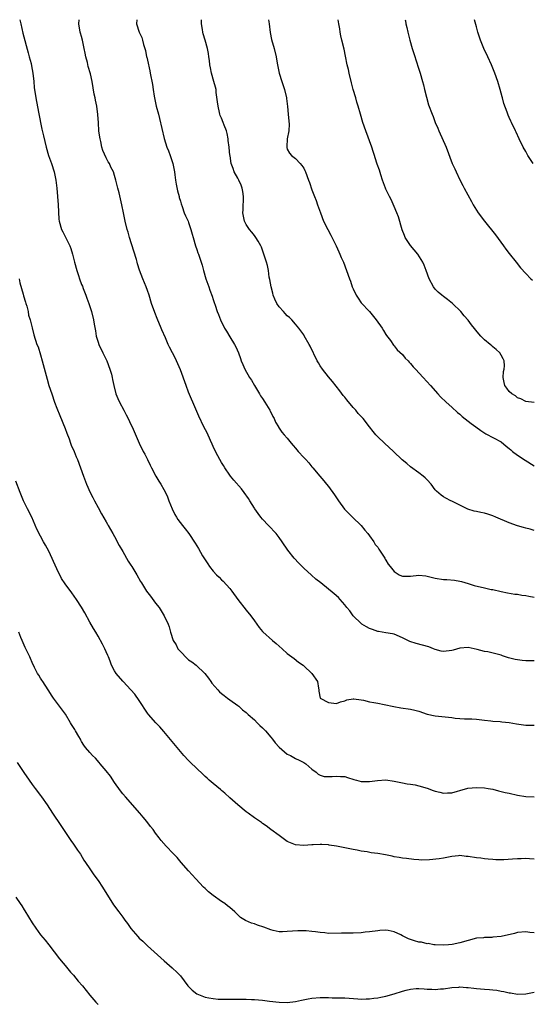
# Model space of a CAD drawing. Units: inches. Extents: x 2619000 to 2622000, y 1524000 to 1527000.
# Drawn here: x 2620720 to 2620844, y 1526761 to 1527000 of the extents above; entities that cross this region are included whole.
import ezdxf

# ---------------------------------------------------------------- set-up
doc = ezdxf.new("R2010")
doc.units = ezdxf.units.IN
doc.header["$MEASUREMENT"] = 0
doc.layers.add('LD26191524_10ft', color=53, linetype='Continuous')

msp = doc.modelspace()

# ---------------------------------------------------------------- linework, layer by layer
at = {"layer": 'LD26191524_10ft'}
for points, elevation in [([(2620719.97, 1527000), (2620720.18, 1526999), (2620720.72, 1526996.72), (2620721.97, 1526991.97), (2620722.25, 1526991), (2620722.69, 1526989.31), (2620722.8, 1526988.8), (2620723.14, 1526987), (2620723.35, 1526985), (2620723.48, 1526983.48), (2620723.84, 1526981), (2620724.51, 1526977.49), (2620725.34, 1526973.34), (2620725.72, 1526971.72), (2620726.4, 1526969), (2620726.98, 1526966.98), (2620727.68, 1526965), (2620728.31, 1526963), (2620728.72, 1526961), (2620728.94, 1526959), (2620729.31, 1526955), (2620729.49, 1526951.49), (2620729.53, 1526951), (2620730.1, 1526949), (2620730.43, 1526948.43), (2620731, 1526947.25), (2620731.1, 1526947.1), (2620731.24, 1526946.76), (2620732.12, 1526945), (2620732.36, 1526944.36), (2620732.75, 1526943), (2620733.26, 1526941), (2620733.83, 1526939), (2620734.21, 1526937.79), (2620734.48, 1526937), (2620735, 1526935.6), (2620735.18, 1526935.18), (2620735.39, 1526934.61), (2620736.03, 1526933), (2620736.27, 1526932.27), (2620736.74, 1526931), (2620737.41, 1526929), (2620737.92, 1526927), (2620738.08, 1526925.92), (2620738.35, 1526924.35), (2620738.55, 1526923), (2620739, 1526921.59), (2620739.2, 1526921), (2620740.18, 1526919), (2620741.1, 1526917), (2620741.87, 1526915), (2620742.24, 1526913.76), (2620742.44, 1526913), (2620742.52, 1526912.52), (2620742.85, 1526911), (2620743.32, 1526909), (2620743.84, 1526907.84), (2620744.18, 1526907), (2620745.28, 1526905), (2620745.86, 1526903.86), (2620746.34, 1526903), (2620747, 1526901.52), (2620747.25, 1526901), (2620748.98, 1526897), (2620749.97, 1526895), (2620750.33, 1526894.33), (2620751, 1526892.99), (2620751.66, 1526891.66), (2620751.96, 1526891), (2620753.05, 1526889), (2620753.78, 1526887.78), (2620754.28, 1526887), (2620755, 1526885.74), (2620755.4, 1526885), (2620755.91, 1526883.91), (2620756.23, 1526883), (2620757.04, 1526881), (2620757.67, 1526879.67), (2620758.07, 1526879), (2620758.4, 1526878.4), (2620759.53, 1526877), (2620760.16, 1526876.16), (2620761.08, 1526875), (2620762.64, 1526872.64), (2620763, 1526872), (2620763.39, 1526871.39), (2620764.4, 1526869.6), (2620765, 1526868.6), (2620765.67, 1526867.67), (2620766.11, 1526867), (2620767, 1526865.88), (2620767.81, 1526865), (2620768.41, 1526864.41), (2620769, 1526863.78), (2620769.41, 1526863.41), (2620771, 1526861.63), (2620771.51, 1526861), (2620773, 1526858.99), (2620775, 1526856.34), (2620776.11, 1526855), (2620777, 1526853.75), (2620777.62, 1526853), (2620778.16, 1526852.16), (2620779, 1526851.2), (2620779.08, 1526851.08), (2620781.38, 1526849), (2620782.27, 1526848.27), (2620783, 1526847.6), (2620783.74, 1526847), (2620785, 1526845.82), (2620786.64, 1526844.64), (2620787.76, 1526843.76), (2620788.83, 1526843), (2620789, 1526842.86), (2620790.95, 1526841), (2620792.32, 1526839), (2620792.57, 1526837.43), (2620792.66, 1526837), (2620792.68, 1526836.68), (2620793, 1526834.99), (2620795, 1526833.93), (2620797, 1526833.71), (2620797.94, 1526834.06), (2620799, 1526834.32), (2620799.47, 1526834.53), (2620801, 1526834.78), (2620801.21, 1526834.79), (2620803, 1526834.57), (2620803.51, 1526834.49), (2620805, 1526834.12), (2620806.08, 1526833.92), (2620807, 1526833.73), (2620808.54, 1526833.46), (2620810.94, 1526832.94), (2620812.62, 1526832.62), (2620815, 1526832.29), (2620816.05, 1526832.05), (2620817, 1526831.81), (2620819, 1526831.12), (2620821, 1526830.68), (2620825, 1526830.26), (2620825.86, 1526830.14), (2620828.06, 1526829.94), (2620829.91, 1526829.91), (2620831, 1526829.83), (2620833, 1526829.64), (2620834.54, 1526829.46), (2620835, 1526829.39), (2620836.74, 1526829.26), (2620837.2, 1526829.2), (2620839, 1526829.04), (2620840.74, 1526828.74), (2620843, 1526828.44), (2620845, 1526828.37)], 9280), ([(2620845, 1526844.09), (2620844.06, 1526844.06), (2620843, 1526844.07), (2620842.13, 1526844.13), (2620841, 1526844.27), (2620840.4, 1526844.4), (2620838.81, 1526844.81), (2620837.3, 1526845.3), (2620837, 1526845.41), (2620836.4, 1526845.6), (2620833.76, 1526846.24), (2620833, 1526846.34), (2620831.16, 1526846.83), (2620830.43, 1526847), (2620829, 1526847.28), (2620827, 1526847.13), (2620825.37, 1526846.63), (2620825, 1526846.56), (2620823, 1526846.33), (2620822.44, 1526846.44), (2620821, 1526846.82), (2620820.57, 1526847), (2620819.43, 1526847.43), (2620817.89, 1526847.89), (2620816.31, 1526848.31), (2620814.78, 1526848.78), (2620814.28, 1526849), (2620813, 1526849.63), (2620811, 1526850.5), (2620810.6, 1526850.6), (2620809, 1526850.85), (2620807.16, 1526851.16), (2620807, 1526851.16), (2620805.7, 1526851.7), (2620805, 1526851.89), (2620804.3, 1526852.3), (2620803.13, 1526853), (2620803, 1526853.1), (2620801.05, 1526855), (2620800.22, 1526856.22), (2620799.52, 1526857), (2620799, 1526857.71), (2620797.83, 1526859), (2620797.42, 1526859.42), (2620796.38, 1526860.38), (2620793.16, 1526863), (2620791.94, 1526863.94), (2620790.87, 1526864.87), (2620789, 1526866.58), (2620787.78, 1526867.78), (2620786.71, 1526869), (2620785.16, 1526871), (2620783.79, 1526873), (2620783, 1526874.09), (2620782.29, 1526875), (2620780.45, 1526877), (2620779, 1526878.5), (2620778.58, 1526879), (2620777.89, 1526879.89), (2620777.11, 1526881), (2620777, 1526881.16), (2620775.91, 1526883), (2620775.55, 1526883.55), (2620774.53, 1526885), (2620773.86, 1526885.86), (2620772.01, 1526888.01), (2620771.17, 1526889), (2620771, 1526889.24), (2620769.83, 1526891), (2620769.52, 1526891.53), (2620769, 1526892.3), (2620768.59, 1526893), (2620768.11, 1526893.88), (2620767.54, 1526895), (2620767, 1526896.21), (2620766.77, 1526896.77), (2620766.32, 1526897.68), (2620765.51, 1526899.51), (2620764.73, 1526901), (2620763.53, 1526903.53), (2620763, 1526904.71), (2620762, 1526907), (2620761.68, 1526907.68), (2620761, 1526909.39), (2620760.39, 1526911), (2620759, 1526914.85), (2620758.09, 1526917), (2620757.72, 1526917.72), (2620757.11, 1526919), (2620756.36, 1526920.36), (2620756.06, 1526921), (2620755.38, 1526922.62), (2620754.54, 1526924.54), (2620754.36, 1526925), (2620753.33, 1526927.33), (2620752.76, 1526928.76), (2620752.02, 1526931), (2620751.4, 1526933), (2620751, 1526934.16), (2620750.69, 1526935), (2620749.88, 1526937), (2620749.11, 1526939.11), (2620748.62, 1526940.62), (2620748.53, 1526941), (2620748.36, 1526941.64), (2620747.72, 1526943.72), (2620746.64, 1526947), (2620746.28, 1526948.28), (2620746.05, 1526949), (2620745.56, 1526951), (2620745.14, 1526953), (2620744.74, 1526955), (2620744.12, 1526957.88), (2620743.84, 1526959), (2620743.66, 1526959.66), (2620743.34, 1526961), (2620743, 1526962.12), (2620742.71, 1526963), (2620742.13, 1526964.13), (2620741.78, 1526965), (2620741.45, 1526965.45), (2620741, 1526966.36), (2620740.16, 1526968.16), (2620739.93, 1526969), (2620739.63, 1526970.37), (2620739.48, 1526971), (2620739.44, 1526971.44), (2620739.22, 1526973), (2620739.07, 1526974.93), (2620738.94, 1526976.94), (2620738.66, 1526979), (2620738.41, 1526980.41), (2620738.27, 1526981), (2620738.08, 1526981.92), (2620737.55, 1526985), (2620737.15, 1526986.85), (2620736.62, 1526988.62), (2620736.43, 1526989.57), (2620736.03, 1526991), (2620735.84, 1526991.84), (2620735.65, 1526993), (2620735.23, 1526995), (2620735, 1526995.9), (2620734.74, 1526996.74), (2620734.68, 1526997), (2620734.33, 1526999), (2620734.37, 1527000)], 9290), ([(2620748.39, 1527000), (2620748.36, 1526999), (2620749.02, 1526997), (2620749.64, 1526995.64), (2620749.82, 1526995), (2620750.05, 1526993.95), (2620750.53, 1526992.53), (2620750.8, 1526991), (2620750.85, 1526990.85), (2620751, 1526990.17), (2620751.56, 1526987.56), (2620751.69, 1526987), (2620752.2, 1526984.2), (2620752.36, 1526983), (2620752.61, 1526981.39), (2620753.11, 1526979), (2620753.65, 1526977), (2620753.95, 1526975.95), (2620755.08, 1526971.08), (2620755.73, 1526969), (2620756.09, 1526968.09), (2620756.5, 1526967), (2620757.17, 1526965), (2620757.59, 1526963), (2620757.69, 1526962.3), (2620757.86, 1526961), (2620758.02, 1526960.02), (2620758.35, 1526958.35), (2620758.7, 1526957), (2620758.73, 1526956.73), (2620759, 1526955.84), (2620759.18, 1526955.18), (2620759.41, 1526954.59), (2620759.93, 1526953), (2620760.26, 1526952.26), (2620760.87, 1526951), (2620761, 1526950.71), (2620761.56, 1526949), (2620761.87, 1526947.87), (2620762.09, 1526947), (2620762.68, 1526945), (2620763, 1526944.09), (2620763.27, 1526943.27), (2620763.38, 1526943), (2620764.06, 1526941), (2620764.28, 1526940.28), (2620764.63, 1526939), (2620765.2, 1526937), (2620765.65, 1526935.65), (2620765.92, 1526935), (2620766.2, 1526934.2), (2620766.76, 1526932.76), (2620767, 1526931.94), (2620767.24, 1526931.24), (2620767.45, 1526930.55), (2620767.96, 1526929), (2620768.28, 1526928.28), (2620768.75, 1526927), (2620769.77, 1526925), (2620770.23, 1526924.23), (2620771, 1526922.88), (2620772.19, 1526921), (2620772.46, 1526920.46), (2620773.12, 1526919), (2620773.6, 1526917.6), (2620773.82, 1526917), (2620774.16, 1526916.16), (2620774.68, 1526915), (2620775.82, 1526913), (2620776.29, 1526912.29), (2620777.02, 1526911), (2620778.23, 1526909), (2620778.53, 1526908.53), (2620779, 1526907.87), (2620779.57, 1526907), (2620780.78, 1526905), (2620780.84, 1526904.84), (2620781.48, 1526903.48), (2620781.8, 1526903), (2620782.11, 1526902.11), (2620782.84, 1526901), (2620782.89, 1526900.89), (2620783.65, 1526899.65), (2620784.27, 1526899), (2620785, 1526898.2), (2620785.91, 1526897), (2620786.41, 1526896.41), (2620787, 1526895.79), (2620787.34, 1526895.34), (2620787.63, 1526895), (2620789, 1526893.5), (2620789.5, 1526893), (2620790.22, 1526892.22), (2620791, 1526891.26), (2620791.24, 1526891), (2620792.89, 1526889), (2620793.86, 1526887.86), (2620794.54, 1526887), (2620795, 1526886.45), (2620796.47, 1526884.47), (2620797.43, 1526883), (2620798.93, 1526880.93), (2620800.84, 1526879), (2620802.95, 1526877), (2620803.84, 1526875.84), (2620804.6, 1526875), (2620805, 1526874.49), (2620806.07, 1526873), (2620806.38, 1526872.38), (2620807, 1526871.69), (2620807.25, 1526871.25), (2620807.44, 1526871), (2620808.28, 1526869.72), (2620808.69, 1526869), (2620808.79, 1526868.79), (2620809, 1526868.52), (2620809.53, 1526867.53), (2620809.99, 1526867), (2620811, 1526865.77), (2620812.25, 1526865), (2620812.74, 1526864.74), (2620813, 1526864.65), (2620814.63, 1526864.63), (2620815, 1526864.64), (2620817, 1526864.9), (2620818.7, 1526864.7), (2620819, 1526864.68), (2620820.31, 1526864.31), (2620821, 1526864.17), (2620823, 1526863.83), (2620823.81, 1526863.81), (2620825.64, 1526863.64), (2620827, 1526863.44), (2620827.33, 1526863.33), (2620829, 1526862.89), (2620830.41, 1526862.41), (2620833, 1526861.79), (2620834.56, 1526861.44), (2620835, 1526861.37), (2620837, 1526860.89), (2620838.59, 1526860.59), (2620840.31, 1526860.31), (2620841, 1526860.26), (2620842.05, 1526860.05), (2620843, 1526859.94), (2620843.76, 1526859.76), (2620845, 1526859.5)], 9300), ([(2620845, 1526875.73), (2620844.04, 1526876.04), (2620843, 1526876.3), (2620842.47, 1526876.47), (2620841, 1526876.89), (2620839, 1526877.61), (2620835.75, 1526879), (2620835, 1526879.33), (2620833.74, 1526879.74), (2620833, 1526879.95), (2620832.11, 1526880.11), (2620831, 1526880.37), (2620830.46, 1526880.46), (2620828.93, 1526880.93), (2620825, 1526882.91), (2620824.78, 1526883), (2620823.59, 1526883.59), (2620823, 1526883.93), (2620822.39, 1526884.39), (2620821.31, 1526885.31), (2620821, 1526885.66), (2620820.01, 1526887), (2620819, 1526888.06), (2620818.55, 1526888.55), (2620818.05, 1526889), (2620817, 1526889.81), (2620815, 1526891.26), (2620814.04, 1526892.04), (2620812.96, 1526892.96), (2620810.85, 1526895), (2620808.61, 1526897), (2620807, 1526898.55), (2620806.57, 1526899), (2620805.85, 1526899.85), (2620805, 1526900.99), (2620803.42, 1526903), (2620803, 1526903.48), (2620802.25, 1526904.25), (2620801.64, 1526905), (2620801, 1526905.68), (2620799.5, 1526907.5), (2620799, 1526908.15), (2620798.62, 1526908.62), (2620797.76, 1526909.76), (2620795.98, 1526911.98), (2620795, 1526913.16), (2620793.57, 1526915), (2620793, 1526915.84), (2620792.56, 1526916.56), (2620792.31, 1526917), (2620790.56, 1526920.56), (2620790.32, 1526921), (2620789.14, 1526923.14), (2620789, 1526923.37), (2620788.33, 1526924.33), (2620787.85, 1526925), (2620787, 1526925.97), (2620786.15, 1526927), (2620785.55, 1526927.55), (2620785, 1526927.96), (2620784.5, 1526928.5), (2620784.07, 1526929), (2620783, 1526930.17), (2620782.46, 1526931), (2620782, 1526932), (2620781.59, 1526933), (2620781.49, 1526933.49), (2620781.07, 1526935), (2620780.79, 1526936.79), (2620780.63, 1526937.37), (2620780.41, 1526939), (2620780.18, 1526940.18), (2620779.95, 1526941), (2620779.34, 1526943), (2620779, 1526943.95), (2620778.71, 1526944.71), (2620778.57, 1526945), (2620777.9, 1526946.1), (2620777.39, 1526947), (2620777.23, 1526947.23), (2620777, 1526947.5), (2620776.35, 1526948.35), (2620775.78, 1526949), (2620775, 1526950.16), (2620774.57, 1526951), (2620774.16, 1526953), (2620774.24, 1526953.76), (2620774.37, 1526957), (2620774.2, 1526958.2), (2620774.01, 1526959), (2620773.79, 1526959.79), (2620773.2, 1526961), (2620773, 1526961.47), (2620772.12, 1526963), (2620771.83, 1526963.83), (2620771.37, 1526965), (2620771.13, 1526966.87), (2620771.07, 1526967.07), (2620770.88, 1526968.88), (2620770.89, 1526969), (2620770.64, 1526970.64), (2620770.63, 1526971), (2620770.35, 1526972.35), (2620770.2, 1526973), (2620769.69, 1526974.31), (2620769.45, 1526975), (2620769, 1526976.01), (2620768.72, 1526976.72), (2620768.63, 1526977), (2620768.54, 1526977.46), (2620768.16, 1526979), (2620768.05, 1526980.05), (2620767.74, 1526982.26), (2620767.68, 1526983), (2620767.57, 1526983.57), (2620767.17, 1526985), (2620766.57, 1526987), (2620766.32, 1526988.32), (2620766.16, 1526989), (2620766.06, 1526990.06), (2620765.91, 1526991), (2620765.81, 1526991.81), (2620765.57, 1526993), (2620765.02, 1526995), (2620764.56, 1526996.56), (2620764.46, 1526997), (2620764.4, 1526997.6), (2620764.17, 1526999), (2620764.12, 1527000)], 9310), ([(2620780.43, 1527000), (2620780.56, 1526999), (2620780.86, 1526996.86), (2620781.18, 1526995.18), (2620781.78, 1526993), (2620782.31, 1526991), (2620782.42, 1526990.42), (2620782.65, 1526989), (2620783.01, 1526987.01), (2620783.64, 1526985), (2620784.31, 1526983), (2620784.81, 1526981), (2620784.83, 1526980.83), (2620785.09, 1526978.91), (2620785.25, 1526977), (2620785.35, 1526975.35), (2620785.44, 1526974.56), (2620785.38, 1526973), (2620785.01, 1526971.01), (2620784.89, 1526969.11), (2620784.86, 1526969), (2620784.88, 1526968.88), (2620785, 1526968.51), (2620785.55, 1526967.55), (2620786.01, 1526967), (2620787, 1526966.27), (2620788.13, 1526965), (2620788.57, 1526964.57), (2620789, 1526963.88), (2620789.28, 1526963.28), (2620789.41, 1526963), (2620790.19, 1526961), (2620790.39, 1526960.39), (2620791, 1526958.62), (2620791.62, 1526957), (2620792.02, 1526956.02), (2620792.38, 1526955), (2620793.06, 1526953), (2620793.81, 1526951), (2620794.84, 1526949), (2620795.62, 1526947.62), (2620796.89, 1526945), (2620797.53, 1526943.53), (2620797.8, 1526943), (2620798.13, 1526942.13), (2620798.65, 1526941), (2620799.42, 1526939), (2620800.14, 1526937), (2620800.37, 1526936.37), (2620800.82, 1526935), (2620801, 1526934.57), (2620801.75, 1526933), (2620802.24, 1526932.24), (2620803, 1526931.13), (2620804.99, 1526929), (2620806.64, 1526927), (2620808.05, 1526925), (2620808.39, 1526924.39), (2620809, 1526923.44), (2620809.16, 1526923.16), (2620810.07, 1526921.93), (2620810.83, 1526920.83), (2620811, 1526920.66), (2620811.73, 1526919.73), (2620813, 1526918.54), (2620813.71, 1526917.71), (2620814.39, 1526917), (2620814.67, 1526916.67), (2620815, 1526916.35), (2620815.59, 1526915.59), (2620816.16, 1526915), (2620818.02, 1526913), (2620819.83, 1526911), (2620821.6, 1526909), (2620822.29, 1526908.29), (2620823.6, 1526907), (2620825, 1526905.75), (2620826.43, 1526904.43), (2620827, 1526904.02), (2620827.52, 1526903.52), (2620829, 1526902.38), (2620829.76, 1526901.76), (2620830.83, 1526901), (2620832.05, 1526900.05), (2620833.27, 1526899.27), (2620837, 1526897.3), (2620838.26, 1526896.26), (2620839, 1526895.74), (2620839.36, 1526895.36), (2620839.79, 1526895), (2620841, 1526894.06), (2620842.84, 1526892.84), (2620845, 1526891.5)], 9320), ([(2620845, 1526906.92), (2620843, 1526907.13), (2620841.76, 1526907.76), (2620841, 1526908.06), (2620840.48, 1526908.48), (2620839.59, 1526909), (2620839, 1526909.58), (2620838.4, 1526910.4), (2620837.91, 1526911), (2620837.78, 1526911.78), (2620837.51, 1526913), (2620837.61, 1526914.39), (2620837.74, 1526915), (2620837.81, 1526915.81), (2620837.73, 1526917), (2620837.53, 1526917.53), (2620837, 1526918.39), (2620836.65, 1526919), (2620835.82, 1526919.82), (2620835, 1526920.44), (2620834.71, 1526920.71), (2620834.34, 1526921), (2620833, 1526922.12), (2620832.09, 1526923), (2620831.59, 1526923.59), (2620829.81, 1526925.81), (2620829, 1526926.92), (2620827.98, 1526927.98), (2620827.2, 1526929), (2620825.22, 1526931), (2620823.97, 1526931.97), (2620823, 1526932.65), (2620822.57, 1526933), (2620821.72, 1526933.72), (2620821, 1526934.42), (2620820.52, 1526935), (2620819.5, 1526937), (2620818.75, 1526939), (2620818.26, 1526940.26), (2620817.94, 1526941), (2620816.76, 1526943), (2620815, 1526945.1), (2620813.71, 1526947), (2620813.48, 1526947.48), (2620812.92, 1526948.92), (2620812.03, 1526952.03), (2620811.65, 1526953), (2620811, 1526954.6), (2620810.25, 1526956.25), (2620809.86, 1526957), (2620809, 1526958.78), (2620808.91, 1526959), (2620808.17, 1526961), (2620807.74, 1526962.26), (2620807.39, 1526963.39), (2620806.89, 1526964.89), (2620806.41, 1526966.41), (2620806.25, 1526967), (2620805.92, 1526967.92), (2620805.59, 1526969), (2620804.1, 1526973), (2620803.38, 1526975), (2620802.77, 1526977), (2620802.23, 1526979), (2620801.94, 1526979.94), (2620801.64, 1526981), (2620801.02, 1526983.02), (2620800.61, 1526984.61), (2620800.04, 1526987), (2620799.86, 1526987.86), (2620799.58, 1526989), (2620799.16, 1526991.16), (2620798.81, 1526992.81), (2620798.28, 1526995), (2620798.06, 1526996.06), (2620797.88, 1526997), (2620797.75, 1526997.75), (2620797.57, 1526999), (2620797.37, 1527000)], 9330), ([(2620813.65, 1527000), (2620813.72, 1526999.72), (2620813.86, 1526999), (2620814.09, 1526998.09), (2620814.33, 1526997), (2620814.84, 1526995), (2620815.39, 1526993), (2620815.75, 1526991.75), (2620816.49, 1526989.51), (2620816.73, 1526988.73), (2620817, 1526987.94), (2620817.22, 1526987.22), (2620817.3, 1526987), (2620817.89, 1526985), (2620818.13, 1526984.13), (2620818.41, 1526983), (2620818.83, 1526981.17), (2620819.32, 1526979.32), (2620820.2, 1526977), (2620820.45, 1526976.45), (2620821, 1526974.99), (2620821.61, 1526973.61), (2620821.85, 1526973), (2620823.68, 1526969), (2620825.13, 1526965), (2620825.75, 1526963.75), (2620826.06, 1526963), (2620826.97, 1526961.03), (2620827.7, 1526959.7), (2620828.05, 1526959), (2620829.77, 1526955.77), (2620830.2, 1526955), (2620831, 1526953.7), (2620831.45, 1526953), (2620832.95, 1526951), (2620835.65, 1526947.65), (2620837.61, 1526945), (2620838.18, 1526944.18), (2620839, 1526943.09), (2620840.67, 1526941), (2620841.68, 1526939.68), (2620843, 1526938.26), (2620844.21, 1526937), (2620844.62, 1526936.62)], 9340), ([(2620844.76, 1526965), (2620843.51, 1526967), (2620843, 1526967.94), (2620842.39, 1526969), (2620841.38, 1526971), (2620840.65, 1526972.65), (2620840.46, 1526973), (2620839.51, 1526975), (2620839.34, 1526975.34), (2620839, 1526976.17), (2620838.74, 1526976.74), (2620838.64, 1526977), (2620838.48, 1526977.52), (2620837.65, 1526979.65), (2620837.34, 1526981), (2620837.26, 1526981.26), (2620836.81, 1526983), (2620836.18, 1526985), (2620835.46, 1526987), (2620834.65, 1526989), (2620833.76, 1526991), (2620832.82, 1526993), (2620831.98, 1526995), (2620831.72, 1526995.72), (2620831.33, 1526997), (2620831, 1526998.25), (2620830.56, 1527000)], 9350), ([(2620719.78, 1526937), (2620719.99, 1526935.99), (2620720.76, 1526933.24), (2620720.84, 1526932.84), (2620721.31, 1526931.31), (2620721.43, 1526931), (2620721.65, 1526930.35), (2620721.99, 1526929), (2620722.11, 1526928.11), (2620722.49, 1526927), (2620723, 1526925.07), (2620723.35, 1526923.35), (2620724.09, 1526921), (2620724.39, 1526920.39), (2620725, 1526918.46), (2620725.41, 1526917), (2620726.58, 1526912.58), (2620727.06, 1526911), (2620727.72, 1526909), (2620728.43, 1526907), (2620729, 1526905.55), (2620729.7, 1526903.7), (2620731, 1526900.56), (2620731.41, 1526899.41), (2620731.95, 1526898.05), (2620732.32, 1526897), (2620732.49, 1526896.49), (2620733.16, 1526895), (2620733.69, 1526893.69), (2620734, 1526893), (2620734.74, 1526891), (2620735.42, 1526889), (2620736.19, 1526887), (2620737.11, 1526885), (2620737.76, 1526883.76), (2620738.13, 1526883), (2620739, 1526881.32), (2620739.81, 1526879.81), (2620741, 1526877.83), (2620741.29, 1526877.29), (2620741.47, 1526877), (2620742, 1526876), (2620742.61, 1526875), (2620743, 1526874.33), (2620744.13, 1526872.13), (2620745, 1526870.68), (2620746.33, 1526868.33), (2620747, 1526867.35), (2620747.21, 1526867), (2620748.4, 1526865), (2620749.34, 1526863.34), (2620749.52, 1526863), (2620750.79, 1526861), (2620751.78, 1526859.78), (2620753, 1526858.1), (2620753.84, 1526857), (2620755.09, 1526855), (2620756.02, 1526853), (2620756.3, 1526852.3), (2620756.59, 1526851), (2620757.29, 1526849), (2620757.95, 1526847.95), (2620758.43, 1526847), (2620758.68, 1526846.68), (2620759, 1526846.29), (2620760.64, 1526844.64), (2620761, 1526844.33), (2620761.83, 1526843.83), (2620762.87, 1526843), (2620764.94, 1526841), (2620765.83, 1526839.83), (2620766.4, 1526839), (2620766.66, 1526838.66), (2620768.08, 1526837), (2620768.52, 1526836.52), (2620769, 1526836.09), (2620769.62, 1526835.62), (2620770.48, 1526835), (2620771, 1526834.58), (2620773, 1526833.16), (2620773.2, 1526833), (2620774.11, 1526832.11), (2620775, 1526831.47), (2620775.23, 1526831.23), (2620775.51, 1526831), (2620777, 1526829.69), (2620777.67, 1526829), (2620778.32, 1526828.31), (2620779, 1526827.75), (2620779.35, 1526827.35), (2620779.7, 1526827), (2620781, 1526825.52), (2620781.41, 1526825), (2620782.08, 1526824.08), (2620783.05, 1526823.05), (2620785, 1526821.38), (2620785.75, 1526821), (2620787, 1526820.31), (2620787.9, 1526819.9), (2620789, 1526819.36), (2620789.54, 1526819), (2620791, 1526817.73), (2620792, 1526817), (2620792.52, 1526816.52), (2620793, 1526816.28), (2620793.95, 1526815.95), (2620795, 1526815.89), (2620795.9, 1526815.9), (2620797, 1526816.04), (2620797.94, 1526815.94), (2620799, 1526815.89), (2620799.64, 1526815.64), (2620801.17, 1526815.17), (2620801.83, 1526815), (2620803, 1526814.72), (2620803.29, 1526814.71), (2620805, 1526814.72), (2620806.97, 1526814.97), (2620809, 1526815.07), (2620811, 1526814.82), (2620813, 1526814.4), (2620814.12, 1526814.12), (2620815, 1526814.03), (2620816.11, 1526813.89), (2620817, 1526813.67), (2620819, 1526813.06), (2620820.49, 1526812.49), (2620821, 1526812.33), (2620822.1, 1526812.1), (2620823, 1526811.84), (2620823.95, 1526811.95), (2620825, 1526811.93), (2620826.38, 1526812.38), (2620827, 1526812.52), (2620828.93, 1526813.07), (2620831, 1526813.24), (2620833, 1526813.13), (2620833.88, 1526813), (2620835, 1526812.8), (2620836.4, 1526812.4), (2620837, 1526812.31), (2620838.02, 1526812.02), (2620839, 1526811.84), (2620841, 1526811.38), (2620843, 1526811.03), (2620845.02, 1526810.98)], 9270), ([(2620845, 1526795.85), (2620843.88, 1526795.88), (2620843, 1526795.95), (2620841.89, 1526795.89), (2620841, 1526795.87), (2620839.78, 1526795.78), (2620837.67, 1526795.67), (2620835.68, 1526795.68), (2620835, 1526795.71), (2620833.83, 1526795.83), (2620833, 1526795.86), (2620832.05, 1526796.05), (2620831, 1526796.14), (2620829, 1526796.49), (2620828.5, 1526796.5), (2620827, 1526796.68), (2620826.62, 1526796.62), (2620825, 1526796.48), (2620823, 1526796.09), (2620821.92, 1526795.92), (2620819.62, 1526795.62), (2620817.6, 1526795.6), (2620817, 1526795.67), (2620815.75, 1526795.75), (2620813.96, 1526795.96), (2620813, 1526796.03), (2620812.22, 1526796.22), (2620811, 1526796.37), (2620810.53, 1526796.53), (2620808.86, 1526796.86), (2620807, 1526797.2), (2620805.39, 1526797.39), (2620804.44, 1526797.56), (2620803, 1526797.79), (2620802.03, 1526797.97), (2620801, 1526798.2), (2620799, 1526798.59), (2620797, 1526798.96), (2620795.22, 1526799.22), (2620795, 1526799.27), (2620793.37, 1526799.37), (2620793, 1526799.42), (2620791.32, 1526799.32), (2620791, 1526799.32), (2620789, 1526799.14), (2620787, 1526799.31), (2620785, 1526800.13), (2620783, 1526801.55), (2620781, 1526803.03), (2620779.9, 1526803.9), (2620779, 1526804.5), (2620778.71, 1526804.71), (2620777, 1526805.9), (2620775.46, 1526807), (2620775, 1526807.35), (2620773, 1526809), (2620771, 1526810.77), (2620769.85, 1526811.85), (2620769, 1526812.51), (2620768.74, 1526812.74), (2620767, 1526814.18), (2620766.04, 1526815), (2620765.5, 1526815.5), (2620765, 1526815.92), (2620764.45, 1526816.45), (2620763, 1526817.83), (2620761.41, 1526819.41), (2620761, 1526819.8), (2620759.89, 1526821), (2620759, 1526822), (2620755, 1526826.86), (2620753.99, 1526827.99), (2620753.05, 1526829), (2620751.28, 1526831), (2620751, 1526831.36), (2620749, 1526834.4), (2620747.92, 1526835.92), (2620746.99, 1526837), (2620745.13, 1526839), (2620745, 1526839.13), (2620743.43, 1526841), (2620743, 1526841.66), (2620742.29, 1526843), (2620741.96, 1526843.96), (2620741.5, 1526845), (2620741.38, 1526845.38), (2620741, 1526846.25), (2620740.65, 1526847), (2620740.1, 1526848.1), (2620739, 1526850.07), (2620738.44, 1526851), (2620737.88, 1526851.88), (2620737, 1526853.48), (2620735.76, 1526855.76), (2620735, 1526857.09), (2620733.75, 1526859), (2620732.61, 1526860.61), (2620731, 1526862.75), (2620730.11, 1526864.11), (2620729, 1526866.4), (2620727, 1526870.72), (2620726.18, 1526872.18), (2620725.75, 1526873), (2620725, 1526874.38), (2620724.11, 1526876.11), (2620722.85, 1526879), (2620721.84, 1526881), (2620720.86, 1526883), (2620720.03, 1526885), (2620719, 1526887.72)], 9260), ([(2620845, 1526777.9), (2620844.02, 1526777.98), (2620843, 1526778.11), (2620841, 1526777.94), (2620840.24, 1526777.76), (2620837, 1526777.04), (2620835, 1526776.83), (2620834.78, 1526776.78), (2620833, 1526776.76), (2620832.69, 1526776.69), (2620831, 1526776.57), (2620829, 1526776.04), (2620827, 1526775.47), (2620825.09, 1526775.09), (2620824.22, 1526775), (2620823, 1526774.92), (2620821, 1526774.96), (2620820.65, 1526775), (2620819.27, 1526775.27), (2620819, 1526775.24), (2620817.63, 1526775.63), (2620817, 1526775.65), (2620815.98, 1526775.98), (2620815, 1526776.26), (2620814.45, 1526776.45), (2620813.35, 1526777), (2620813, 1526777.2), (2620812.6, 1526777.4), (2620811, 1526778.13), (2620809.56, 1526778.44), (2620809, 1526778.51), (2620807.54, 1526778.46), (2620807, 1526778.4), (2620805, 1526778.14), (2620803.97, 1526778.03), (2620803, 1526777.91), (2620801, 1526777.83), (2620800.18, 1526777.82), (2620799, 1526777.84), (2620798.21, 1526777.79), (2620795, 1526777.76), (2620794.14, 1526777.86), (2620793, 1526777.94), (2620791.83, 1526778.17), (2620791, 1526778.24), (2620789.58, 1526778.42), (2620787.59, 1526778.41), (2620785, 1526778.18), (2620783.87, 1526778.13), (2620783, 1526778.16), (2620781.54, 1526778.46), (2620781, 1526778.61), (2620779.28, 1526779.28), (2620777.78, 1526779.78), (2620777, 1526780.12), (2620776.28, 1526780.28), (2620774.88, 1526780.88), (2620773.66, 1526781.66), (2620773, 1526782.27), (2620772.28, 1526783), (2620771, 1526784.06), (2620770.5, 1526784.5), (2620769.8, 1526785), (2620769, 1526785.54), (2620767, 1526786.94), (2620765.88, 1526787.88), (2620765, 1526788.67), (2620764.65, 1526789), (2620762.75, 1526791), (2620761, 1526792.94), (2620759.23, 1526795), (2620758.19, 1526796.19), (2620757.23, 1526797.23), (2620755.53, 1526799), (2620754.36, 1526800.36), (2620753.85, 1526801), (2620753, 1526802.14), (2620752.4, 1526803), (2620751.78, 1526803.78), (2620750.88, 1526805), (2620749.99, 1526805.99), (2620749.17, 1526807), (2620745.63, 1526811), (2620745, 1526811.74), (2620744.45, 1526812.45), (2620743, 1526814.5), (2620742.01, 1526816.01), (2620741, 1526817.3), (2620739.54, 1526819), (2620739.3, 1526819.3), (2620738.34, 1526820.34), (2620737.68, 1526821), (2620737, 1526821.76), (2620735.97, 1526823), (2620735.55, 1526823.55), (2620735, 1526824.47), (2620734.79, 1526824.79), (2620734.69, 1526825), (2620734.32, 1526825.68), (2620733.54, 1526827), (2620733.32, 1526827.32), (2620732.56, 1526828.56), (2620732.32, 1526829), (2620731.05, 1526831.05), (2620728.14, 1526835), (2620727.7, 1526835.7), (2620727, 1526836.74), (2620726.16, 1526838.16), (2620725.55, 1526839), (2620725.36, 1526839.36), (2620725, 1526839.84), (2620724.57, 1526840.57), (2620724.3, 1526841), (2620723.54, 1526842.46), (2620723, 1526843.62), (2620722.59, 1526844.59), (2620722.37, 1526845), (2620721.29, 1526847.29), (2620720.54, 1526849), (2620720.23, 1526849.77), (2620719.71, 1526851)], 9250), ([(2620719.36, 1526819.36), (2620720.93, 1526816.93), (2620722.24, 1526815), (2620723, 1526813.96), (2620723.74, 1526813), (2620725, 1526811.28), (2620725.22, 1526811), (2620726.61, 1526809), (2620727.91, 1526807), (2620729.98, 1526803.98), (2620732.37, 1526800.37), (2620733, 1526799.5), (2620733.98, 1526797.98), (2620734.69, 1526797), (2620735.56, 1526795.56), (2620735.97, 1526795), (2620737, 1526793.43), (2620737.99, 1526791.99), (2620739, 1526790.65), (2620740.09, 1526789), (2620742.74, 1526784.74), (2620744.01, 1526783), (2620745, 1526781.72), (2620745.53, 1526781), (2620746.15, 1526780.15), (2620747, 1526778.96), (2620748.63, 1526777), (2620749, 1526776.61), (2620749.84, 1526775.84), (2620751, 1526774.72), (2620755.06, 1526771.06), (2620757, 1526769.35), (2620758.22, 1526768.22), (2620759, 1526767.41), (2620760.86, 1526765), (2620761.91, 1526763.91), (2620763.05, 1526763.05), (2620765, 1526762.24), (2620765.95, 1526762.05), (2620767, 1526761.9), (2620768.21, 1526761.79), (2620769, 1526761.8), (2620770.26, 1526761.74), (2620771, 1526761.76), (2620772.26, 1526761.74), (2620773, 1526761.77), (2620774.26, 1526761.73), (2620775, 1526761.77), (2620776.32, 1526761.68), (2620777, 1526761.67), (2620779, 1526761.51), (2620780.69, 1526761.31), (2620783, 1526761), (2620785, 1526760.92), (2620787, 1526761.19), (2620788.45, 1526761.55), (2620790.12, 1526761.88), (2620791, 1526762), (2620793, 1526762.14), (2620793.87, 1526762.13), (2620795, 1526762.15), (2620795.89, 1526762.11), (2620797, 1526762.11), (2620797.95, 1526762.05), (2620799, 1526762.05), (2620800.03, 1526761.97), (2620802.13, 1526761.87), (2620803, 1526761.79), (2620804.16, 1526761.84), (2620805, 1526761.82), (2620806.02, 1526761.98), (2620807, 1526762.07), (2620807.75, 1526762.25), (2620809, 1526762.47), (2620811, 1526763.04), (2620813, 1526763.68), (2620813.92, 1526763.92), (2620815, 1526764.17), (2620816.32, 1526764.32), (2620817, 1526764.33), (2620818.3, 1526764.3), (2620819, 1526764.19), (2620820.18, 1526764.18), (2620821, 1526764.08), (2620822.25, 1526764.25), (2620823, 1526764.3), (2620825, 1526764.63), (2620826.69, 1526764.69), (2620827, 1526764.73), (2620828.58, 1526764.58), (2620829, 1526764.59), (2620830.4, 1526764.4), (2620831, 1526764.37), (2620833, 1526764.19), (2620834.14, 1526764.14), (2620835, 1526764.02), (2620835.96, 1526763.96), (2620837, 1526763.73), (2620837.64, 1526763.64), (2620839, 1526763.3), (2620839.27, 1526763.27), (2620841.02, 1526762.98), (2620843, 1526763.03), (2620845, 1526763.5)], 9240), ([(2620719, 1526786.61), (2620720.04, 1526785), (2620720.43, 1526784.43), (2620721, 1526783.52), (2620721.21, 1526783.21), (2620723, 1526780.34), (2620723.86, 1526779), (2620725, 1526777.44), (2620726.12, 1526776.12), (2620727, 1526775), (2620729.58, 1526771.58), (2620730.48, 1526770.48), (2620731, 1526769.91), (2620732.33, 1526768.33), (2620733, 1526767.61), (2620734.17, 1526766.17), (2620735.17, 1526765), (2620737, 1526762.7), (2620738.47, 1526761), (2620739, 1526760.44)], 9230)]:
    msp.add_lwpolyline(points, dxfattribs=dict(at, elevation=elevation))

doc.saveas('drawing.dxf')
